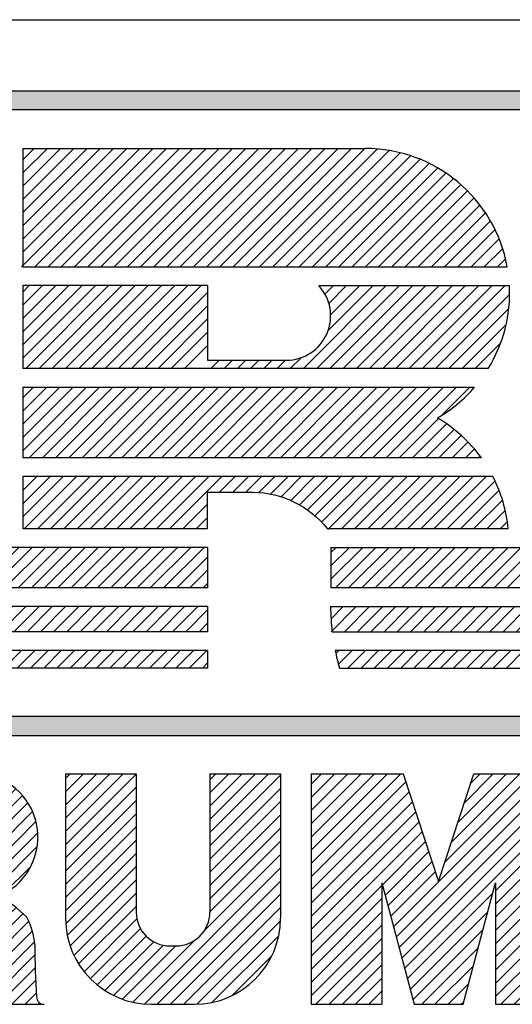
# Model space of a CAD drawing. Extents: x 0 to 61.2, y 0 to 44.
# Drawn here: x 58 to 58.3, y 24.4 to 25.1 of the extents above; entities that cross this region are included whole.
import ezdxf
from ezdxf.enums import TextEntityAlignment as Align

# ---------------------------------------------------------------- set-up
doc = ezdxf.new("R2010")
doc.units = 0
doc.header["$LTSCALE"] = 0.25
doc.header["$MEASUREMENT"] = 0
doc.layers.get('0').update_dxf_attribs({"linetype": 'CONTINUOUS'})
doc.layers.add('FOMAT', color=6, linetype='CONTINUOUS')
doc.layers.add('LOGO_HI', color=11, linetype='CONTINUOUS')
doc.styles.add('RD25', font='ROMAND.shx', dxfattribs={"height": 0.25})
doc.styles.add('RS10', font='ROMANS.shx', dxfattribs={"height": 0.1})

# ---------------------------------------------------------------- blocks, each defined once
blk = doc.blocks.new('*X55')
at = {"color": 0}
for p, q in [((30.18963, 3.17815), (30.24953, 3.23805)), ((30.18963, 3.18699), (30.24069, 3.23805)), ((30.18963, 3.19583), (30.23185, 3.23805)), ((30.18963, 3.20467), (30.22301, 3.23805)), ((30.18963, 3.21351), (30.21417, 3.23805)), ((30.18963, 3.22235), (30.20533, 3.23805)), ((30.18963, 3.23119), (30.1965, 3.23805)), ((30.24463, 3.13592), (30.34676, 3.23805)), ((30.24648, 3.12894), (30.35559, 3.23805)), ((30.27912, 3.17925), (30.33792, 3.23805)), ((30.28345, 3.19242), (30.32908, 3.23805)), ((30.28777, 3.20558), (30.32024, 3.23805)), ((30.2921, 3.21875), (30.3114, 3.23805)), ((30.29642, 3.23191), (30.30256, 3.23805)), ((30.18963, 3.16932), (30.25299, 3.23267)), ((30.24834, 3.12195), (30.36003, 3.23364)), ((30.18963, 3.16048), (30.25517, 3.22602)), ((30.25019, 3.11497), (30.36003, 3.2248)), ((30.18963, 3.15164), (30.25736, 3.21936)), ((30.18963, 3.1428), (30.25955, 3.21271)), ((30.25205, 3.10799), (30.36003, 3.21597)), ((30.18963, 3.13396), (30.26173, 3.20606)), ((30.31281, 3.15991), (30.36003, 3.20713)), ((30.18963, 3.12512), (30.26392, 3.19941)), ((30.31281, 3.15107), (30.36003, 3.19829)), ((30.2372, 3.16385), (30.2661, 3.19275)), ((30.23906, 3.15687), (30.26829, 3.1861)), ((30.31281, 3.14223), (30.36003, 3.18945)), ((30.24091, 3.14989), (30.27048, 3.17945)), ((30.31281, 3.13339), (30.36003, 3.18061)), ((30.24277, 3.1429), (30.27266, 3.17279)), ((30.31281, 3.12455), (30.36003, 3.17177)), ((30.18963, 3.11628), (30.23685, 3.1635)), ((30.25391, 3.10101), (30.3109, 3.158)), ((30.31281, 3.11571), (30.36003, 3.16293)), ((30.18963, 3.10744), (30.23685, 3.15466)), ((30.31281, 3.10688), (30.36003, 3.15409)), ((30.18963, 3.0986), (30.23685, 3.14582)), ((30.25576, 3.09402), (30.3077, 3.14596)), ((30.31281, 3.09804), (30.36003, 3.14525)), ((30.18963, 3.08977), (30.23685, 3.13698)), ((30.25762, 3.08704), (30.3045, 3.13393)), ((30.31281, 3.0892), (30.36003, 3.13642)), ((30.19279, 3.08408), (30.23685, 3.12814)), ((30.31653, 3.08408), (30.36003, 3.12758)), ((30.20162, 3.08408), (30.23685, 3.11931)), ((30.2635, 3.08408), (30.3013, 3.12189)), ((30.32537, 3.08408), (30.36003, 3.11874)), ((30.21046, 3.08408), (30.23685, 3.11047)), ((30.27233, 3.08408), (30.2981, 3.10985)), ((30.33421, 3.08408), (30.36003, 3.1099)), ((30.2193, 3.08408), (30.23685, 3.10163)), ((30.34305, 3.08408), (30.36003, 3.10106)), ((30.22814, 3.08408), (30.23685, 3.09279)), ((30.28117, 3.08408), (30.2949, 3.09781)), ((30.35188, 3.08408), (30.36003, 3.09222)), ((30.29001, 3.08408), (30.2917, 3.08577))]:
    blk.add_line(p, q, dxfattribs=at)
blk = doc.blocks.new('*X54')
at = {"color": 0}
for p, q in [((30.0254, 3.19953), (30.06391, 3.23805)), ((30.0254, 3.20837), (30.05507, 3.23805)), ((30.0254, 3.21721), (30.04623, 3.23805)), ((30.0254, 3.22605), (30.0374, 3.23805)), ((30.0254, 3.23489), (30.02856, 3.23805)), ((30.0254, 3.1907), (30.07262, 3.23791)), ((30.12189, 3.1988), (30.16114, 3.23805)), ((30.12189, 3.20763), (30.1523, 3.23805)), ((30.12189, 3.21647), (30.14346, 3.23805)), ((30.12189, 3.22531), (30.13462, 3.23805)), ((30.12189, 3.23415), (30.12578, 3.23805)), ((30.12189, 3.18996), (30.1691, 3.23717)), ((30.0254, 3.18186), (30.07262, 3.22907)), ((30.12189, 3.18112), (30.1691, 3.22834)), ((30.0254, 3.17302), (30.07262, 3.22024)), ((30.12189, 3.17228), (30.1691, 3.2195)), ((30.0254, 3.16418), (30.07262, 3.2114)), ((30.12189, 3.16344), (30.1691, 3.21066)), ((30.0254, 3.15534), (30.07262, 3.20256)), ((30.12189, 3.1546), (30.1691, 3.20182)), ((30.0254, 3.1465), (30.07262, 3.19372)), ((30.12189, 3.14576), (30.1691, 3.19298)), ((30.02552, 3.13779), (30.07262, 3.18488)), ((30.11807, 3.13311), (30.1691, 3.18414)), ((30.02657, 3.13), (30.07262, 3.17604)), ((30.07808, 3.08428), (30.1691, 3.1753)), ((30.02846, 3.12305), (30.07262, 3.1672)), ((30.08672, 3.08408), (30.1691, 3.16646)), ((30.03102, 3.11677), (30.07262, 3.15836)), ((30.09556, 3.08408), (30.1691, 3.15762)), ((30.03416, 3.11106), (30.07262, 3.14952)), ((30.1044, 3.08408), (30.1691, 3.14879)), ((30.03781, 3.10588), (30.07307, 3.14114)), ((30.11326, 3.0841), (30.16908, 3.13992)), ((30.04196, 3.10119), (30.07546, 3.13469)), ((30.04659, 3.09698), (30.07927, 3.12966)), ((30.05171, 3.09326), (30.08432, 3.12588)), ((30.07041, 3.08545), (30.11186, 3.1269)), ((30.12327, 3.08527), (30.16791, 3.12992)), ((30.05735, 3.09006), (30.0908, 3.12352)), ((30.06355, 3.08743), (30.09921, 3.12308)), ((30.13665, 3.08981), (30.16337, 3.11654))]:
    blk.add_line(p, q, dxfattribs=at)
blk = doc.blocks.new('*X53')
at = {"color": 0}
for p, q in [((29.86365, 3.16153), (29.94017, 3.23805)), ((29.86365, 3.17037), (29.93133, 3.23805)), ((29.86365, 3.1792), (29.92249, 3.23805)), ((29.86365, 3.18804), (29.91365, 3.23805)), ((29.86365, 3.19688), (29.90481, 3.23805)), ((29.86365, 3.20572), (29.89597, 3.23805)), ((29.86365, 3.21456), (29.88714, 3.23805)), ((29.86365, 3.2234), (29.8783, 3.23805)), ((29.86365, 3.23224), (29.86946, 3.23805)), ((29.91251, 3.20155), (29.94901, 3.23805)), ((29.92135, 3.20155), (29.95785, 3.23805)), ((29.93019, 3.20155), (29.96669, 3.23805)), ((29.93903, 3.20155), (29.97462, 3.23714)), ((29.94759, 3.20127), (29.98121, 3.2349)), ((29.9534, 3.19824), (29.98699, 3.23184)), ((29.95745, 3.19346), (29.99208, 3.22808)), ((29.95953, 3.1867), (29.9965, 3.22367)), ((29.91785, 3.13619), (30.00027, 3.2186)), ((29.92669, 3.13619), (30.00334, 3.21283)), ((29.93491, 3.13556), (30.0056, 3.20625)), ((29.86365, 3.15269), (29.91086, 3.1999)), ((29.94157, 3.13339), (30.00682, 3.19863)), ((29.86365, 3.14385), (29.91086, 3.19106)), ((29.94712, 3.1301), (30.00645, 3.18942)), ((29.86365, 3.13501), (29.91086, 3.18222)), ((29.86365, 3.12617), (29.91086, 3.17338)), ((29.98345, 3.15759), (30.00233, 3.17647)), ((29.86365, 3.09082), (29.94187, 3.16904)), ((29.86365, 3.09966), (29.93303, 3.16904)), ((29.86365, 3.10849), (29.92419, 3.16904)), ((29.86365, 3.11733), (29.91535, 3.16904)), ((29.95174, 3.12587), (29.98145, 3.15559)), ((29.95544, 3.12074), (29.9871, 3.1524)), ((29.95813, 3.11459), (29.99229, 3.14875)), ((29.95949, 3.10711), (29.99703, 3.14465)), ((29.95981, 3.09859), (30.0008, 3.13958)), ((29.96069, 3.09063), (30.00323, 3.13317)), ((29.86575, 3.08408), (29.91086, 3.12919)), ((29.96298, 3.08408), (30.00468, 3.12578)), ((29.87459, 3.08408), (29.91086, 3.12035)), ((29.88343, 3.08408), (29.91086, 3.11151)), ((29.97181, 3.08408), (30.00492, 3.11719)), ((29.98065, 3.08408), (30.00512, 3.10855)), ((29.89226, 3.08408), (29.91086, 3.10267)), ((29.98949, 3.08408), (30.00541, 3.1)), ((29.9011, 3.08408), (29.91086, 3.09383)), ((29.99833, 3.08408), (30.0058, 3.09155)), ((29.90994, 3.08408), (29.91086, 3.08499)), ((30.00717, 3.08408), (30.00811, 3.08502))]:
    blk.add_line(p, q, dxfattribs=at)
blk = doc.blocks.new('*X39')
at = {"color": 0}
for p, q in [((29.89507, 3.34321), (29.90161, 3.34975)), ((29.89748, 3.33678), (29.91045, 3.34975)), ((29.9025, 3.33297), (29.91929, 3.34975)), ((29.91134, 3.33297), (29.92813, 3.34975)), ((29.92018, 3.33297), (29.93696, 3.34975)), ((29.92902, 3.33297), (29.9458, 3.34975)), ((29.93786, 3.33297), (29.95464, 3.34975)), ((29.9467, 3.33297), (29.96348, 3.34975)), ((29.95554, 3.33297), (29.97232, 3.34975)), ((29.96437, 3.33297), (29.98116, 3.34975)), ((29.97321, 3.33297), (29.99, 3.34975)), ((29.98205, 3.33297), (29.99884, 3.34975)), ((29.99089, 3.33297), (30.00767, 3.34975)), ((29.99973, 3.33297), (30.01651, 3.34975)), ((30.00857, 3.33297), (30.02535, 3.34975)), ((30.01741, 3.33297), (30.03419, 3.34975)), ((30.02625, 3.33297), (30.04303, 3.34975)), ((30.03509, 3.33297), (30.05187, 3.34975)), ((30.04392, 3.33297), (30.06071, 3.34975)), ((30.05276, 3.33297), (30.06955, 3.34975)), ((30.0616, 3.33297), (30.07839, 3.34975)), ((30.07044, 3.33297), (30.08722, 3.34975)), ((30.07928, 3.33297), (30.09606, 3.34975)), ((30.08812, 3.33297), (30.1049, 3.34975)), ((30.09696, 3.33297), (30.11374, 3.34975)), ((30.1058, 3.33297), (30.12036, 3.34753)), ((30.11463, 3.33297), (30.12036, 3.33869)), ((29.90471, 3.3175), (29.90765, 3.32043)), ((29.90712, 3.31107), (29.91649, 3.32043)), ((29.91359, 3.3087), (29.92533, 3.32043)), ((29.92243, 3.3087), (29.93417, 3.32043)), ((29.93127, 3.3087), (29.943, 3.32043)), ((29.94011, 3.3087), (29.95184, 3.32043)), ((29.94895, 3.3087), (29.96068, 3.32043)), ((29.95779, 3.3087), (29.96952, 3.32043)), ((29.96662, 3.3087), (29.97836, 3.32043)), ((29.97546, 3.3087), (29.9872, 3.32043)), ((29.9843, 3.3087), (29.99604, 3.32043)), ((29.99314, 3.3087), (30.00488, 3.32043)), ((30.00198, 3.3087), (30.01371, 3.32043)), ((30.01082, 3.3087), (30.02255, 3.32043)), ((30.01966, 3.3087), (30.03139, 3.32043)), ((30.0285, 3.3087), (30.04023, 3.32043)), ((30.03734, 3.3087), (30.04907, 3.32043)), ((30.04617, 3.3087), (30.05791, 3.32043)), ((30.05501, 3.3087), (30.06675, 3.32043)), ((30.06385, 3.3087), (30.07559, 3.32043)), ((30.07269, 3.3087), (30.08443, 3.32043)), ((30.08153, 3.3087), (30.09326, 3.32043)), ((30.09037, 3.3087), (30.1021, 3.32043)), ((30.09921, 3.3087), (30.11094, 3.32043)), ((30.10805, 3.3087), (30.11978, 3.32043)), ((30.11688, 3.3087), (30.12036, 3.31217))]:
    blk.add_line(p, q, dxfattribs=at)
blk = doc.blocks.new('*X38')
at = {"color": 0}
for p, q in [((29.53405, 3.36226), (29.56114, 3.38935)), ((29.53405, 3.3711), (29.5523, 3.38935)), ((29.53405, 3.37994), (29.54346, 3.38935)), ((29.54291, 3.36228), (29.56998, 3.38935)), ((29.55175, 3.36228), (29.57882, 3.38935)), ((29.56059, 3.36228), (29.58766, 3.38935)), ((29.56943, 3.36228), (29.5965, 3.38935)), ((29.57826, 3.36228), (29.60533, 3.38935)), ((29.5871, 3.36228), (29.61417, 3.38935)), ((29.59594, 3.36228), (29.62301, 3.38935)), ((29.60478, 3.36228), (29.63185, 3.38935)), ((29.61362, 3.36228), (29.64069, 3.38935)), ((29.62246, 3.36228), (29.64953, 3.38935)), ((29.6313, 3.36228), (29.65837, 3.38935)), ((29.64014, 3.36228), (29.66721, 3.38935)), ((29.64898, 3.36228), (29.67605, 3.38935)), ((29.65781, 3.36228), (29.68488, 3.38935)), ((29.66665, 3.36228), (29.69372, 3.38935)), ((29.67549, 3.36228), (29.70256, 3.38935)), ((29.68433, 3.36228), (29.7114, 3.38935)), ((29.69317, 3.36228), (29.72024, 3.38935)), ((29.70201, 3.36228), (29.72908, 3.38935)), ((29.71085, 3.36228), (29.73792, 3.38935)), ((29.71969, 3.36228), (29.74676, 3.38935)), ((29.72852, 3.36228), (29.75559, 3.38935)), ((29.73736, 3.36228), (29.76443, 3.38935)), ((29.7462, 3.36228), (29.77327, 3.38935)), ((29.75504, 3.36228), (29.78211, 3.38935)), ((29.76388, 3.36228), (29.79095, 3.38935)), ((29.77272, 3.36228), (29.79979, 3.38935)), ((29.78156, 3.36228), (29.80863, 3.38935)), ((29.7904, 3.36228), (29.81747, 3.38935)), ((29.79924, 3.36228), (29.82631, 3.38935)), ((29.80807, 3.36228), (29.83514, 3.38935)), ((29.81691, 3.36228), (29.84398, 3.38935)), ((29.82575, 3.36228), (29.85282, 3.38935)), ((29.83459, 3.36228), (29.86166, 3.38935)), ((29.84343, 3.36228), (29.8705, 3.38935)), ((29.85227, 3.36228), (29.87934, 3.38935)), ((29.86111, 3.36228), (29.88818, 3.38935)), ((29.86995, 3.36228), (29.89702, 3.38935)), ((29.87879, 3.36228), (29.90585, 3.38935)), ((29.88762, 3.36228), (29.91469, 3.38935)), ((29.89646, 3.36228), (29.92353, 3.38935)), ((29.9053, 3.36228), (29.93237, 3.38935)), ((29.91414, 3.36228), (29.94121, 3.38935)), ((29.92298, 3.36228), (29.95005, 3.38935)), ((29.93182, 3.36228), (29.95889, 3.38935)), ((29.94066, 3.36228), (29.96773, 3.38935)), ((29.9495, 3.36228), (29.97657, 3.38935)), ((29.95833, 3.36228), (29.9854, 3.38935)), ((29.96717, 3.36228), (29.99424, 3.38935)), ((29.97601, 3.36228), (30.00308, 3.38935)), ((29.98485, 3.36228), (30.01192, 3.38935)), ((29.99369, 3.36228), (30.02076, 3.38935)), ((30.00253, 3.36228), (30.0296, 3.38935)), ((30.01137, 3.36228), (30.03844, 3.38935)), ((30.02021, 3.36228), (30.04728, 3.38935)), ((30.02905, 3.36228), (30.05612, 3.38935)), ((30.03788, 3.36228), (30.06495, 3.38935)), ((30.04672, 3.36228), (30.07379, 3.38935)), ((30.05556, 3.36228), (30.08263, 3.38935)), ((30.0644, 3.36228), (30.09147, 3.38935)), ((30.07324, 3.36228), (30.10031, 3.38935)), ((30.08208, 3.36228), (30.10915, 3.38935)), ((30.09092, 3.36228), (30.11799, 3.38935)), ((30.09976, 3.36228), (30.12036, 3.38288)), ((30.10859, 3.36228), (30.12036, 3.37404)), ((30.11743, 3.36228), (30.12036, 3.3652))]:
    blk.add_line(p, q, dxfattribs=at)
blk = doc.blocks.new('*X41')
at = {"color": 0}
for p, q in [((29.99692, 3.4539), (30.03935, 3.49633)), ((29.99692, 3.46274), (30.03051, 3.49633)), ((29.99692, 3.47158), (30.02167, 3.49633)), ((29.99692, 3.48042), (30.01283, 3.49633)), ((29.99692, 3.48926), (30.00399, 3.49633)), ((30.00106, 3.4492), (30.04819, 3.49633)), ((30.0099, 3.4492), (30.05702, 3.49633)), ((30.01874, 3.4492), (30.06586, 3.49633)), ((30.02757, 3.4492), (30.0747, 3.49633)), ((30.03641, 3.4492), (30.08354, 3.49633)), ((30.04525, 3.4492), (30.09238, 3.49633)), ((30.05409, 3.4492), (30.10122, 3.49633)), ((30.06293, 3.4492), (30.11006, 3.49633)), ((30.07177, 3.4492), (30.1189, 3.49633)), ((30.08061, 3.4492), (30.12773, 3.49633)), ((30.08945, 3.4492), (30.13657, 3.49633)), ((30.09829, 3.4492), (30.14541, 3.49633)), ((30.10712, 3.4492), (30.15425, 3.49633)), ((30.11596, 3.4492), (30.16309, 3.49633)), ((30.1248, 3.4492), (30.17193, 3.49633)), ((30.13364, 3.4492), (30.18077, 3.49633)), ((30.14248, 3.4492), (30.18961, 3.49633)), ((30.15132, 3.4492), (30.19845, 3.49633)), ((30.16016, 3.4492), (30.20728, 3.49633)), ((30.169, 3.4492), (30.21612, 3.49633)), ((30.17783, 3.4492), (30.22496, 3.49633)), ((30.18667, 3.4492), (30.2338, 3.49633)), ((30.19551, 3.4492), (30.24264, 3.49633)), ((30.20435, 3.4492), (30.25148, 3.49633)), ((30.21319, 3.4492), (30.26032, 3.49633)), ((30.22203, 3.4492), (30.26916, 3.49633)), ((30.23087, 3.4492), (30.278, 3.49633)), ((30.23971, 3.4492), (30.28683, 3.49633)), ((30.27698, 3.47764), (30.29567, 3.49633)), ((30.24855, 3.4492), (30.27474, 3.47539)), ((30.25738, 3.4492), (30.28012, 3.47194)), ((30.26622, 3.4492), (30.28521, 3.46818)), ((30.27506, 3.4492), (30.29, 3.46414)), ((30.2839, 3.4492), (30.2945, 3.4598)), ((30.29274, 3.4492), (30.29872, 3.45518)), ((30.30158, 3.4492), (30.30265, 3.45027))]:
    blk.add_line(p, q, dxfattribs=at)
blk = doc.blocks.new('*X40')
at = {"color": 0}
for p, q in [((29.99692, 3.51577), (30.04536, 3.56421)), ((29.99692, 3.52461), (30.03652, 3.56421)), ((29.99692, 3.53345), (30.02769, 3.56421)), ((29.99692, 3.54229), (30.01885, 3.56421)), ((29.99692, 3.55113), (30.01001, 3.56421)), ((29.99692, 3.55997), (30.00117, 3.56421)), ((29.99885, 3.50886), (30.0542, 3.56421)), ((30.00768, 3.50886), (30.06304, 3.56421)), ((30.01652, 3.50886), (30.07188, 3.56421)), ((30.02536, 3.50886), (30.08072, 3.56421)), ((30.0342, 3.50886), (30.08956, 3.56421)), ((30.04304, 3.50886), (30.0984, 3.56421)), ((30.05188, 3.50886), (30.10723, 3.56421)), ((30.06072, 3.50886), (30.11607, 3.56421)), ((30.06956, 3.50886), (30.12036, 3.55966)), ((30.18446, 3.50886), (30.23982, 3.56421)), ((30.1933, 3.50886), (30.24866, 3.56421)), ((30.19881, 3.55856), (30.20446, 3.56421)), ((30.20098, 3.53422), (30.23098, 3.56421)), ((30.20144, 3.55235), (30.2133, 3.56421)), ((30.20214, 3.50886), (30.25749, 3.56421)), ((30.20264, 3.54471), (30.22214, 3.56421)), ((30.21098, 3.50886), (30.26633, 3.56421)), ((30.21982, 3.50886), (30.27517, 3.56421)), ((30.22865, 3.50886), (30.28401, 3.56421)), ((30.23749, 3.50886), (30.29285, 3.56421)), ((30.24633, 3.50886), (30.30169, 3.56421)), ((30.25517, 3.50886), (30.31053, 3.56421)), ((30.26401, 3.50886), (30.31937, 3.56421)), ((30.27285, 3.50886), (30.32232, 3.55833)), ((30.07839, 3.50886), (30.12036, 3.55082)), ((30.28169, 3.50886), (30.32175, 3.54892)), ((30.08723, 3.50886), (30.12036, 3.54198)), ((30.09607, 3.50886), (30.12036, 3.53314)), ((30.29053, 3.50886), (30.31999, 3.53832)), ((30.10491, 3.50886), (30.12036, 3.5243)), ((30.29937, 3.50886), (30.31625, 3.52574)), ((30.12259, 3.50886), (30.12815, 3.51442)), ((30.13143, 3.50886), (30.13699, 3.51442)), ((30.14027, 3.50886), (30.14583, 3.51442)), ((30.14911, 3.50886), (30.15467, 3.51442)), ((30.15794, 3.50886), (30.16351, 3.51442)), ((30.16678, 3.50886), (30.17235, 3.51442)), ((30.17562, 3.50886), (30.18285, 3.51608))]:
    blk.add_line(p, q, dxfattribs=at)
blk = doc.blocks.new('*X45')
at = {"color": 0}
for p, q in [((30.20288, 3.34166), (30.21097, 3.34975)), ((30.20302, 3.33297), (30.21981, 3.34975)), ((30.21186, 3.33297), (30.22865, 3.34975)), ((30.2207, 3.33297), (30.23748, 3.34975)), ((30.22954, 3.33297), (30.24632, 3.34975)), ((30.23838, 3.33297), (30.25516, 3.34975)), ((30.24722, 3.33297), (30.264, 3.34975)), ((30.25606, 3.33297), (30.27284, 3.34975)), ((30.26489, 3.33297), (30.28168, 3.34975)), ((30.27373, 3.33297), (30.29052, 3.34975)), ((30.28257, 3.33297), (30.29936, 3.34975)), ((30.29141, 3.33297), (30.3082, 3.34975)), ((30.30025, 3.33297), (30.31703, 3.34975)), ((30.30909, 3.33297), (30.32587, 3.34975)), ((30.31793, 3.33297), (30.33471, 3.34975)), ((30.32677, 3.33297), (30.34355, 3.34975)), ((30.33561, 3.33297), (30.35239, 3.34975)), ((30.34444, 3.33297), (30.36123, 3.34975)), ((30.35328, 3.33297), (30.37007, 3.34975)), ((30.36212, 3.33297), (30.37891, 3.34975)), ((30.37096, 3.33297), (30.38774, 3.34975)), ((30.3798, 3.33297), (30.39658, 3.34975)), ((30.38864, 3.33297), (30.40542, 3.34975)), ((30.39748, 3.33297), (30.41426, 3.34975)), ((30.40632, 3.33297), (30.4231, 3.34975)), ((30.41516, 3.33297), (30.43194, 3.34975)), ((30.42399, 3.33297), (30.44078, 3.34975)), ((30.43283, 3.33297), (30.44962, 3.34975)), ((30.44167, 3.33297), (30.45846, 3.34975)), ((30.45051, 3.33297), (30.46729, 3.34975)), ((30.45935, 3.33297), (30.47613, 3.34975)), ((30.46819, 3.33297), (30.48497, 3.34975)), ((30.47703, 3.33297), (30.49381, 3.34975)), ((30.48587, 3.33297), (30.50265, 3.34975)), ((30.4947, 3.33297), (30.51149, 3.34975)), ((30.50354, 3.33297), (30.52033, 3.34975)), ((30.51238, 3.33297), (30.52917, 3.34975)), ((30.52122, 3.33297), (30.538, 3.34975)), ((30.53006, 3.33297), (30.54684, 3.34975)), ((30.5389, 3.33297), (30.55568, 3.34975)), ((30.54774, 3.33297), (30.56452, 3.34975)), ((30.55658, 3.33297), (30.57336, 3.34975)), ((30.56542, 3.33297), (30.5822, 3.34975)), ((30.57425, 3.33297), (30.59104, 3.34975)), ((30.58309, 3.33297), (30.59988, 3.34975)), ((30.59193, 3.33297), (30.60872, 3.34975))]:
    blk.add_line(p, q, dxfattribs=at)
blk = doc.blocks.new('*X44')
at = {"color": 0}
for p, q in [((30.20264, 3.36794), (30.22405, 3.38935)), ((30.20264, 3.37678), (30.21521, 3.38935)), ((30.20264, 3.38562), (30.20638, 3.38935)), ((30.20582, 3.36228), (30.23289, 3.38935)), ((30.21466, 3.36228), (30.24173, 3.38935)), ((30.2235, 3.36228), (30.25057, 3.38935)), ((30.23234, 3.36228), (30.25941, 3.38935)), ((30.24118, 3.36228), (30.26825, 3.38935)), ((30.25002, 3.36228), (30.27709, 3.38935)), ((30.25885, 3.36228), (30.28592, 3.38935)), ((30.26769, 3.36228), (30.29476, 3.38935)), ((30.27653, 3.36228), (30.3036, 3.38935)), ((30.28537, 3.36228), (30.31244, 3.38935)), ((30.29421, 3.36228), (30.32128, 3.38935)), ((30.30305, 3.36228), (30.33012, 3.38935)), ((30.31189, 3.36228), (30.33896, 3.38935)), ((30.32073, 3.36228), (30.3478, 3.38935)), ((30.32957, 3.36228), (30.35664, 3.38935)), ((30.3384, 3.36228), (30.36547, 3.38935)), ((30.34724, 3.36228), (30.37431, 3.38935)), ((30.35608, 3.36228), (30.38315, 3.38935)), ((30.36492, 3.36228), (30.39199, 3.38935)), ((30.37376, 3.36228), (30.40083, 3.38935)), ((30.3826, 3.36228), (30.40967, 3.38935)), ((30.39144, 3.36228), (30.41851, 3.38935)), ((30.40028, 3.36228), (30.42735, 3.38935)), ((30.40912, 3.36228), (30.43618, 3.38935)), ((30.41795, 3.36228), (30.44502, 3.38935)), ((30.42679, 3.36228), (30.45386, 3.38935)), ((30.43563, 3.36228), (30.4627, 3.38935)), ((30.44447, 3.36228), (30.47154, 3.38935)), ((30.45331, 3.36228), (30.48038, 3.38935)), ((30.46215, 3.36228), (30.48922, 3.38935)), ((30.47099, 3.36228), (30.49806, 3.38935)), ((30.47983, 3.36228), (30.5069, 3.38935)), ((30.48866, 3.36228), (30.51573, 3.38935)), ((30.4975, 3.36228), (30.52457, 3.38935)), ((30.50634, 3.36228), (30.53341, 3.38935)), ((30.51518, 3.36228), (30.54225, 3.38935)), ((30.52402, 3.36228), (30.55109, 3.38935)), ((30.53286, 3.36228), (30.55993, 3.38935)), ((30.5417, 3.36228), (30.56877, 3.38935)), ((30.55054, 3.36228), (30.57761, 3.38935)), ((30.55938, 3.36228), (30.58645, 3.38935)), ((30.56821, 3.36228), (30.59528, 3.38935)), ((30.57705, 3.36228), (30.60412, 3.38935)), ((30.58589, 3.36228), (30.61296, 3.38935)), ((30.59473, 3.36228), (30.6218, 3.38935)), ((30.60357, 3.36228), (30.63064, 3.38935)), ((30.61241, 3.36228), (30.63948, 3.38935)), ((30.62125, 3.36228), (30.64832, 3.38935))]:
    blk.add_line(p, q, dxfattribs=at)
blk = doc.blocks.new('*X43')
at = {"color": 0}
for p, q in [((30.20613, 3.31839), (30.20817, 3.32043)), ((30.20782, 3.31124), (30.21701, 3.32043)), ((30.21411, 3.3087), (30.22585, 3.32043)), ((30.22295, 3.3087), (30.23469, 3.32043)), ((30.23179, 3.3087), (30.24352, 3.32043)), ((30.24063, 3.3087), (30.25236, 3.32043)), ((30.24947, 3.3087), (30.2612, 3.32043)), ((30.25831, 3.3087), (30.27004, 3.32043)), ((30.26715, 3.3087), (30.27888, 3.32043)), ((30.27598, 3.3087), (30.28772, 3.32043)), ((30.28482, 3.3087), (30.29656, 3.32043)), ((30.29366, 3.3087), (30.3054, 3.32043)), ((30.3025, 3.3087), (30.31424, 3.32043)), ((30.31134, 3.3087), (30.32307, 3.32043)), ((30.32018, 3.3087), (30.33191, 3.32043)), ((30.32902, 3.3087), (30.34075, 3.32043)), ((30.33786, 3.3087), (30.34959, 3.32043)), ((30.34669, 3.3087), (30.35843, 3.32043)), ((30.35553, 3.3087), (30.36727, 3.32043)), ((30.36437, 3.3087), (30.37611, 3.32043)), ((30.37321, 3.3087), (30.38495, 3.32043)), ((30.38205, 3.3087), (30.39378, 3.32043)), ((30.39089, 3.3087), (30.40262, 3.32043)), ((30.39973, 3.3087), (30.41146, 3.32043)), ((30.40857, 3.3087), (30.4203, 3.32043)), ((30.41741, 3.3087), (30.42914, 3.32043)), ((30.42624, 3.3087), (30.43798, 3.32043)), ((30.43508, 3.3087), (30.44682, 3.32043)), ((30.44392, 3.3087), (30.45566, 3.32043)), ((30.45276, 3.3087), (30.4645, 3.32043)), ((30.4616, 3.3087), (30.47333, 3.32043)), ((30.47044, 3.3087), (30.48217, 3.32043)), ((30.47928, 3.3087), (30.49101, 3.32043)), ((30.48812, 3.3087), (30.49985, 3.32043)), ((30.49695, 3.3087), (30.50869, 3.32043)), ((30.50579, 3.3087), (30.51753, 3.32043)), ((30.51464, 3.30871), (30.52637, 3.32043)), ((30.52386, 3.30908), (30.53521, 3.32043)), ((30.53371, 3.3101), (30.54404, 3.32043)), ((30.54438, 3.31193), (30.55288, 3.32043)), ((30.55616, 3.31487), (30.56172, 3.32043)), ((30.5696, 3.31947), (30.57056, 3.32043))]:
    blk.add_line(p, q, dxfattribs=at)
blk = doc.blocks.new('DSHEET2')
at = {"layer": 'FOMAT', "color": 6}
blk.add_line((26.965, 3.82), (33.34, 3.82), dxfattribs=at)
at = {"layer": 'LOGO_HI', "color": 11}
for p, q in [((29.16459, 3.76247), (31.14041, 3.76247)), ((31.14041, 3.74708), (29.16459, 3.74708)), ((29.96316, 3.62016), (30.05888, 3.71588)), ((29.96425, 3.70681), (29.97332, 3.71588)), ((29.96425, 3.69612), (29.98402, 3.71588)), ((29.96425, 3.71588), (30.2413, 3.71588)), ((29.96425, 3.68542), (29.99471, 3.71588)), ((29.96425, 3.67473), (30.00541, 3.71588)), ((29.96425, 3.66403), (30.0161, 3.71588)), ((29.96425, 3.65334), (30.0268, 3.71588)), ((29.96425, 3.64264), (30.03749, 3.71588)), ((29.96425, 3.63195), (30.04819, 3.71588)), ((29.96425, 3.71588), (29.96425, 3.62016)), ((29.97386, 3.62016), (30.06958, 3.71588)), ((29.98455, 3.62016), (30.08027, 3.71588)), ((29.99525, 3.62016), (30.09097, 3.71588)), ((30.00594, 3.62016), (30.10166, 3.71588)), ((30.01664, 3.62016), (30.11236, 3.71588)), ((30.02733, 3.62016), (30.12305, 3.71588)), ((30.03803, 3.62016), (30.13375, 3.71588)), ((30.04872, 3.62016), (30.14444, 3.71588)), ((30.05942, 3.62016), (30.15514, 3.71588)), ((30.07011, 3.62016), (30.16583, 3.71588)), ((30.08081, 3.62016), (30.17653, 3.71588)), ((30.0915, 3.62016), (30.18722, 3.71588)), ((30.1022, 3.62016), (30.19792, 3.71588)), ((30.11289, 3.62016), (30.20861, 3.71588)), ((30.12359, 3.62016), (30.21931, 3.71588)), ((30.13428, 3.62016), (30.23, 3.71588)), ((30.14498, 3.62016), (30.2407, 3.71588)), ((30.15567, 3.62016), (30.25099, 3.71548)), ((30.16637, 3.62016), (30.2605, 3.71429)), ((30.17706, 3.62016), (30.26936, 3.71246)), ((30.18776, 3.62016), (30.27767, 3.71007)), ((30.19845, 3.62016), (30.28549, 3.7072)), ((30.20915, 3.62016), (30.29286, 3.70388)), ((30.21984, 3.62016), (30.29983, 3.70015)), ((30.23054, 3.62016), (30.30641, 3.69603)), ((30.24123, 3.62016), (30.31262, 3.69155)), ((30.25193, 3.62016), (30.31848, 3.68672)), ((30.26262, 3.62016), (30.32399, 3.68153)), ((30.27332, 3.62016), (30.32915, 3.676)), ((30.28401, 3.62016), (30.33397, 3.67012)), ((30.29471, 3.62016), (30.33842, 3.66388)), ((30.3054, 3.62016), (30.34251, 3.65727)), ((30.3161, 3.62016), (30.34621, 3.65028)), ((30.32679, 3.62016), (30.34951, 3.64288)), ((30.33749, 3.62016), (30.35235, 3.63503)), ((30.34818, 3.62016), (30.3547, 3.62668)), ((29.96425, 3.62016), (30.35609, 3.62016)), ((30.11361, 3.605), (29.96425, 3.605)), ((29.96425, 3.605), (29.96425, 3.53802)), ((30.11361, 3.605), (30.11361, 3.54475)), ((30.2035, 3.605), (30.35784, 3.605)), ((30.11361, 3.54475), (30.17739, 3.54475)), ((30.34066, 3.53802), (29.96425, 3.53802)), ((29.96425, 3.52285), (30.32954, 3.52285)), ((29.96425, 3.52285), (29.96425, 3.46583)), ((30.33513, 3.46583), (29.96425, 3.46583)), ((29.96425, 3.43944), (29.97548, 3.45067)), ((29.96425, 3.42874), (29.98618, 3.45067)), ((29.96425, 3.41805), (29.99687, 3.45067)), ((29.96425, 3.45067), (29.96425, 3.40858)), ((29.96548, 3.40858), (30.00757, 3.45067)), ((29.97617, 3.40858), (30.01826, 3.45067)), ((29.98687, 3.40858), (30.02896, 3.45067)), ((29.99756, 3.40858), (30.03965, 3.45067)), ((30.00826, 3.40858), (30.05035, 3.45067)), ((30.01895, 3.40858), (30.06104, 3.45067)), ((30.02965, 3.40858), (30.07174, 3.45067)), ((30.04034, 3.40858), (30.08243, 3.45067)), ((30.05104, 3.40858), (30.09313, 3.45067)), ((30.06173, 3.40858), (30.10382, 3.45067)), ((30.07243, 3.40858), (30.11452, 3.45067)), ((30.08312, 3.40858), (30.12521, 3.45067)), ((30.12322, 3.43798), (30.13591, 3.45067)), ((30.13392, 3.43798), (30.1466, 3.45067)), ((30.14461, 3.43798), (30.1573, 3.45067)), ((30.15511, 3.43779), (30.16799, 3.45067)), ((30.16455, 3.43653), (30.17869, 3.45067)), ((30.17306, 3.43434), (30.18938, 3.45067)), ((30.18082, 3.43141), (30.20008, 3.45067)), ((30.18793, 3.42782), (30.21077, 3.45067)), ((30.19446, 3.42366), (30.22147, 3.45067)), ((30.20044, 3.41894), (30.23216, 3.45067)), ((30.20589, 3.4137), (30.24286, 3.45067)), ((30.21082, 3.40794), (30.25355, 3.45067)), ((30.22216, 3.40858), (30.26425, 3.45067)), ((30.23285, 3.40858), (30.27494, 3.45067)), ((30.24355, 3.40858), (30.28564, 3.45067)), ((30.25424, 3.40858), (30.29633, 3.45067)), ((30.26494, 3.40858), (30.30703, 3.45067)), ((30.27563, 3.40858), (30.31772, 3.45067)), ((30.28633, 3.40858), (30.32842, 3.45067)), ((30.29702, 3.40858), (30.33911, 3.45067)), ((30.30772, 3.40858), (30.34623, 3.44709)), ((30.31841, 3.40858), (30.34945, 3.43961)), ((30.32911, 3.40858), (30.35221, 3.43168)), ((30.09382, 3.40858), (30.11361, 3.42837)), ((30.3398, 3.40858), (30.35447, 3.42325)), ((30.10451, 3.40858), (30.11361, 3.41767)), ((30.3505, 3.40858), (30.35616, 3.41424)), ((30.11361, 3.39341), (29.40417, 3.39341)), ((30.11361, 3.39341), (30.11361, 3.36066)), ((30.21318, 3.39341), (30.21318, 3.36066)), ((30.21318, 3.39341), (30.75272, 3.39341)), ((30.11361, 3.36066), (29.40417, 3.36066)), ((30.7301, 3.36066), (30.21318, 3.36066)), ((30.11361, 3.3455), (29.83804, 3.3455)), ((30.11361, 3.3455), (30.11361, 3.32519)), ((30.21305, 3.3455), (30.71546, 3.3455)), ((30.11361, 3.32519), (29.84566, 3.32519)), ((30.21445, 3.32519), (30.68916, 3.32519)), ((30.11361, 3.31002), (29.85135, 3.31002)), ((30.11361, 3.31002), (30.11361, 3.29583)), ((30.66007, 3.31002), (30.21688, 3.31002)), ((30.11361, 3.29583), (29.85667, 3.29583)), ((30.22027, 3.29583), (30.58866, 3.29583)), ((29.16459, 3.25685), (31.14041, 3.25685)), ((29.16459, 3.24146), (31.14041, 3.24146)), ((29.99871, 3.21034), (29.99871, 3.09359)), ((29.99871, 3.20988), (29.99916, 3.21034)), ((29.99871, 3.21034), (30.05584, 3.21034)), ((30.05584, 3.21034), (30.05584, 3.09856)), ((30.11546, 3.21034), (30.17259, 3.21034)), ((30.11546, 3.21034), (30.11546, 3.09856)), ((30.17259, 3.21034), (30.17259, 3.09359)), ((30.19743, 3.21034), (30.19743, 3.02404)), ((30.19743, 3.21034), (30.27195, 3.21034)), ((30.27195, 3.21034), (30.30052, 3.1234)), ((30.30052, 3.1234), (30.32909, 3.21034)), ((30.32909, 3.21034), (30.40361, 3.21034)), ((30.25456, 3.12216), (30.25456, 3.02404)), ((30.25456, 3.12216), (30.28065, 3.02404)), ((30.32039, 3.02404), (30.34647, 3.12216)), ((30.34647, 3.12216), (30.34647, 3.02404)), ((30.08316, 3.07123), (30.08813, 3.07123)), ((29.92222, 3.02404), (29.98136, 3.02404)), ((30.06826, 3.02404), (30.10304, 3.02404)), ((30.19743, 3.02404), (30.25456, 3.02404)), ((30.28065, 3.02404), (30.32039, 3.02404)), ((30.34647, 3.02404), (30.40361, 3.02404))]:
    blk.add_line(p, q, dxfattribs=at)
blk.add_lwpolyline([(30.35685, 3.40858, 0.094849), (30.34446, 3.45067), (29.96425, 3.45067), (29.96425, 3.40858), (30.11361, 3.40858), (30.11361, 3.43798), (30.15058, 3.43798, -0.2259), (30.21032, 3.40858)], format="xyb", close=True, dxfattribs=at)
for centre, radius, start, end in [((30.2413, 3.5992), 0.11668, 10.34898, 90), ((30.17739, 3.58053), 0.03578, 270, 43.13911), ((30.2413, 3.5992), 0.11668, 328.37505, 2.8482), ((30.2413, 3.5992), 0.11668, 299.91271, 319.13265), ((30.24072, 3.39726), 0.11668, 35.98994, 59.75512), ((30.41146, 3.34896), 0.19844, 180.99996, 186.88006), ((30.41146, 3.34896), 0.19844, 191.31506, 195.53088), ((29.92466, 3.15912), 0.05168, 292.12865, 82.33352), ((29.91095, 3.04128), 0.07743, 43.33263, 64.62765), ((30.08316, 3.09856), 0.02732, 180, 270), ((30.08813, 3.09856), 0.02732, 270, 360), ((29.92218, 3.06902), 0.05175, 3.66944, 29.38441), ((30.06826, 3.09359), 0.06955, 180, 270), ((30.10304, 3.09359), 0.06955, 270, 360), ((30.89566, 3.08012), 0.92187, 180.48388, 183.12246), ((29.98136, 3.03025), 0.00621, 183.12246, 270)]:
    blk.add_arc(centre, radius, start, end, dxfattribs=at)
for points in [[(29.16459, 3.76247), (31.14041, 3.76247), (29.16459, 3.74708), (31.14041, 3.74708)], [(29.16459, 3.25685), (31.14041, 3.25685), (29.16459, 3.24146), (31.14041, 3.24146)]]:
    blk.add_solid(points, dxfattribs=at)
at = {"layer": 'LOGO_HI', "color": 11, "xscale": 1.21, "yscale": 1.21, "zscale": 1.21}
for name in ['*X40', '*X41', '*X38', '*X44', '*X39', '*X45', '*X43', '*X53', '*X54', '*X55']:
    blk.add_blockref(name, (-6.33203, -0.7077), dxfattribs=at)
at = {"layer": 'FOMAT', "color": 7, "style": 'RD25'}
for tag, p in [('DRAWING_NAME', (30.1525, 2.488)), ('DRAWING_NAME', (30.1525, 2.0332)), ('NUMBER', (30.69, 1.2538)), ('REV', (32.89, 1.2538))]:
    blk.add_attdef(tag, text='', height=0.25, dxfattribs=at).set_placement(p, align=Align.MIDDLE)
at = {"layer": 'FOMAT', "color": 1, "style": 'RS10'}
blk.add_attdef('XX', text='', height=0.1, dxfattribs=at).set_placement((32.91012, 0.8298), align=Align.MIDDLE)
for tag, p in [('FILE', (28.9205, 0.78106)), ('2', (32.31136, 0.7771))]:
    blk.add_attdef(tag, text='', height=0.1, dxfattribs=at).set_placement(p, align=Align.RIGHT)
blk.add_attdef('SCALE', text='', height=0.1, dxfattribs=at).set_placement((30.3066, 0.8298), align=Align.MIDDLE_LEFT)

msp = doc.modelspace()

# ---------------------------------------------------------------- block references
at = {"xscale": 0.8, "yscale": 0.8, "zscale": 0.8}
msp.add_blockref('DSHEET2', (34, 22), dxfattribs=at)

doc.saveas('drawing.dxf')
